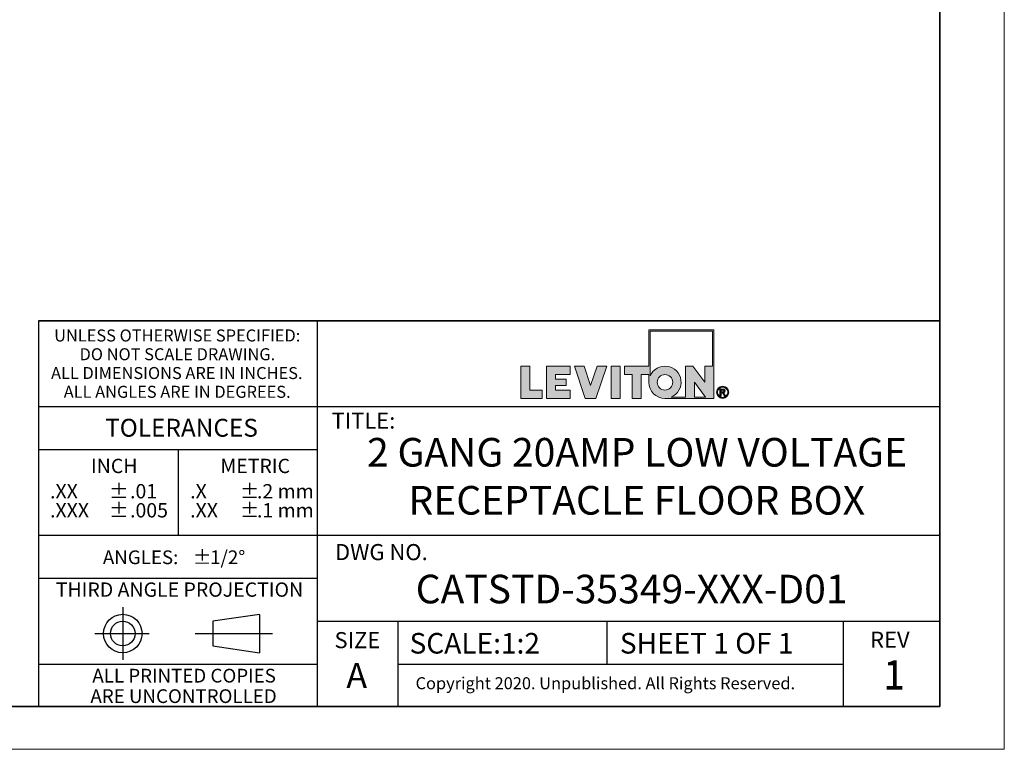
# Model space of a CAD drawing. Units: inches. Extents: x 0 to 11, y 0 to 8.5.
# Drawn here: x 5.3 to 11, y 0 to 4.2 of the extents above; entities that cross this region are included whole.
import ezdxf

# ---------------------------------------------------------------- set-up
doc = ezdxf.new("R2010")
doc.units = ezdxf.units.IN
doc.header["$MEASUREMENT"] = 0
doc.layers.add('FORMAT', color=7, linetype='Continuous')
doc.styles.add('SLDTEXTSTYLE0', font='TXT', dxfattribs={"width": 0.605})

# ---------------------------------------------------------------- blocks, each defined once
blk = doc.blocks.new('SW_NOTE_0')
at = {"layer": 'FORMAT', "color": 0, "char_height": 0.0833, "attachment_point": 1, "style": 'SLDTEXTSTYLE0'}
for insert in [(0, 0.1074), (0, -0.0037)]:
    blk.add_mtext('±', dxfattribs=dict(at, insert=insert))
blk = doc.blocks.new('SW_NOTE_0_1')
at = {"layer": 'FORMAT', "color": 0, "char_height": 0.08333, "attachment_point": 1, "style": 'SLDTEXTSTYLE0'}
for s, insert in [('.2 mm', (0, 0.1074)), ('.1 mm', (0, -0.0037))]:
    blk.add_mtext(s, dxfattribs=dict(at, insert=insert))
blk = doc.blocks.new('SW_NOTE_0_2')
at = {"layer": 'FORMAT', "color": 0, "char_height": 0.08333, "attachment_point": 1, "style": 'SLDTEXTSTYLE0'}
for s, insert in [('.X', (0, 0.1074)), ('.XX', (0, -0.0037))]:
    blk.add_mtext(s, dxfattribs=dict(at, insert=insert))
blk = doc.blocks.new('SW_NOTE_0_3')
at = {"layer": 'FORMAT', "color": 0, "char_height": 0.08, "attachment_point": 1, "style": 'SLDTEXTSTYLE0'}
for s, insert in [('ANGLES:', (0, 0.1031)), ('±', (0.5244, 0.1031))]:
    blk.add_mtext(s, dxfattribs=dict(at, insert=insert))
blk = doc.blocks.new('SW_NOTE_0_4')
at = {"layer": 'FORMAT', "color": 0, "char_height": 0.08333, "attachment_point": 1, "style": 'SLDTEXTSTYLE0'}
for s, insert in [('.01', (0, 0.1074)), ('.005', (0, -0.0037))]:
    blk.add_mtext(s, dxfattribs=dict(at, insert=insert))
blk = doc.blocks.new('SW_NOTE_0_5')
at = {"layer": 'FORMAT', "color": 0, "char_height": 0.0833, "attachment_point": 1, "style": 'SLDTEXTSTYLE0'}
for insert in [(0, 0.1074), (0, -0.0037)]:
    blk.add_mtext('±', dxfattribs=dict(at, insert=insert))
blk = doc.blocks.new('SW_NOTE_0_6')
at = {"layer": 'FORMAT', "color": 0, "char_height": 0.08333, "attachment_point": 1, "style": 'SLDTEXTSTYLE0'}
for s, insert in [('.XX', (0, 0.1074)), ('.XXX', (0, -0.0037))]:
    blk.add_mtext(s, dxfattribs=dict(at, insert=insert))
blk = doc.blocks.new('SW_NOTE_0_7')
at = {"layer": 'FORMAT', "color": 0, "char_height": 0.07, "attachment_point": 2, "style": 'SLDTEXTSTYLE0'}
for s, insert in [('UNLESS OTHERWISE SPECIFIED:', (0.7645, 0.0902)), ('DO NOT SCALE DRAWING.', (0.7653, -0.0191)), ('ALL DIMENSIONS ARE IN INCHES.', (0.7619, -0.1285)), ('ALL ANGLES ARE IN DEGREES.', (0.7643, -0.2379))]:
    blk.add_mtext(s, dxfattribs=dict(at, insert=insert))
blk = doc.blocks.new('SW_NOTE_0_8')
at = {"layer": 'FORMAT', "color": 0, "char_height": 0.08, "attachment_point": 2, "style": 'SLDTEXTSTYLE0'}
for s, insert in [('ALL PRINTED COPIES', (0.575, 0.1031)), ('ARE UNCONTROLLED', (0.572, -0.0162))]:
    blk.add_mtext(s, dxfattribs=dict(at, insert=insert))

msp = doc.modelspace()

# ---------------------------------------------------------------- hatches: boundary and pattern name
at = {"layer": 'FORMAT'}
h = msp.add_hatch(color=256, dxfattribs=at)
edge = h.paths.add_edge_path(flags=0)
edge.add_arc((9.0235, 2.1378), 0.0938, 180, 270)
edge.add_line((9.0235, 2.0441), (9.3084, 2.0441))
edge.add_line((9.3084, 2.0441), (9.3084, 2.4438))
edge.add_line((9.3084, 2.4438), (8.9297, 2.4438))
edge.add_line((8.9297, 2.4438), (8.9297, 2.2316))
edge.add_line((8.9297, 2.2316), (8.7872, 2.2316))
edge.add_line((8.7872, 2.2316), (8.7872, 2.1828))
edge.add_line((8.7872, 2.1828), (8.8322, 2.1828))
edge.add_line((8.8322, 2.1828), (8.8322, 2.0441))
edge.add_line((8.8322, 2.0441), (8.8847, 2.0441))
edge.add_line((8.8847, 2.0441), (8.8847, 2.1828))
edge.add_line((8.8847, 2.1828), (8.9297, 2.1828))
edge.add_line((8.9297, 2.1828), (8.9297, 2.1378))
h.paths.add_polyline_path([(9.1961, 2.1378), (9.2601, 2.0516), (9.1961, 2.0516)], flags=0)
edge = h.paths.add_edge_path(flags=0)
edge.add_arc((9.0235, 2.1378), 0.045, 0, 360)
edge = h.paths.add_edge_path(flags=0)
edge.add_line((9.1436, 2.0516), (9.0602, 2.0516))
edge.add_arc((9.0235, 2.1378), 0.0938, 293.07392, 516.92608)
edge.add_line((8.9372, 2.1746), (8.9372, 2.4363))
edge.add_line((8.9372, 2.4363), (9.3009, 2.4363))
edge.add_line((9.3009, 2.4363), (9.3009, 2.2316))
edge.add_line((9.3009, 2.2316), (9.2559, 2.2316))
edge.add_line((9.2559, 2.2316), (9.2559, 2.1378))
edge.add_line((9.2559, 2.1378), (9.186, 2.2316))
edge.add_line((9.186, 2.2316), (9.1436, 2.2316))
edge.add_line((9.1436, 2.2316), (9.1436, 2.0516))
for points in [[(8.1834, 2.2316), (8.1834, 2.0441), (8.3083, 2.0441), (8.3083, 2.0928), (8.2359, 2.0928), (8.2359, 2.2316)], [(8.4711, 2.0441), (8.4711, 2.0928), (8.3861, 2.0928), (8.3861, 2.1191), (8.4475, 2.1191), (8.4475, 2.1566), (8.3861, 2.1566), (8.3861, 2.1828), (8.4711, 2.1828), (8.4711, 2.2316), (8.3336, 2.2316), (8.3336, 2.0441)], [(8.684, 2.2316), (8.6279, 2.2316), (8.5902, 2.1191), (8.5526, 2.2316), (8.4965, 2.2316), (8.5592, 2.0441), (8.6212, 2.0441)], [(8.7093, 2.2316), (8.7093, 2.0441), (8.7618, 2.0441), (8.7618, 2.2316)]]:
    msp.add_hatch(color=256, dxfattribs=at).paths.add_polyline_path(points, flags=0)
h = msp.add_hatch(color=256, dxfattribs=at)
edge = h.paths.add_edge_path(flags=0)
edge.add_arc((9.3595, 2.0796), 0.0354, 0, 360)
edge = h.paths.add_edge_path(flags=0)
edge.add_arc((9.3595, 2.0796), 0.0296, 0, 360)
h = msp.add_hatch(color=256, dxfattribs=at)
edge = h.paths.add_edge_path(flags=0)
edge.add_arc((9.3571, 2.0188), 0.0792, 88.66973, 90.02822)
edge.add_line((9.357, 2.0981), (9.3439, 2.0981))
edge.add_line((9.3439, 2.0981), (9.3439, 2.0599))
edge.add_line((9.3439, 2.0599), (9.3501, 2.0599))
edge.add_line((9.3501, 2.0599), (9.3501, 2.0761))
edge.add_line((9.3501, 2.0761), (9.3537, 2.0761))
edge.add_arc((9.3537, 2.0621), 0.014, 85.0526, 90.00074, ccw=False)
edge.add_arc((9.354, 2.0656), 0.0104, 78.88297, 85.07278, ccw=False)
edge.add_arc((9.3545, 2.0682), 0.0078, 71.37597, 78.9008, ccw=False)
edge.add_arc((9.3551, 2.0699), 0.006, 62.39123, 71.37987, ccw=False)
edge.add_arc((9.3556, 2.0709), 0.00487, 52.01473, 62.36578, ccw=False)
edge.add_arc((9.3545, 2.0692), 0.00694, 46.92697, 53.7689, ccw=False)
edge.add_arc((9.3515, 2.0659), 0.0114, 42.10688, 47.00498, ccw=False)
edge.add_arc((9.3467, 2.0615), 0.0179, 38.53426, 42.1553, ccw=False)
edge.add_arc((9.3397, 2.056), 0.0268, 35.80691, 38.56439, ccw=False)
edge.add_arc((9.3301, 2.049), 0.0386, 33.67197, 35.82614, ccw=False)
edge.add_arc((9.3174, 2.0406), 0.0539, 31.96519, 33.68463, ccw=False)
edge.add_arc((9.3011, 2.0304), 0.0731, 30.60082, 31.97378, ccw=False)
edge.add_arc((9.2807, 2.0183), 0.0969, 29.42938, 30.60082, ccw=False)
edge.add_line((9.3651, 2.0659), (9.3685, 2.0599))
edge.add_line((9.3685, 2.0599), (9.3758, 2.0599))
edge.add_line((9.3758, 2.0599), (9.376, 2.0599))
edge.add_line((9.376, 2.0599), (9.3715, 2.067))
edge.add_arc((9.2906, 2.0166), 0.0954, 31.93805, 33.1812)
edge.add_arc((9.3073, 2.0275), 0.0754, 33.18573, 34.4046)
edge.add_arc((9.3211, 2.037), 0.0586, 34.3996, 35.84269)
edge.add_arc((9.3324, 2.0452), 0.0447, 35.83583, 37.56591)
edge.add_arc((9.3414, 2.0521), 0.0334, 37.55628, 39.66049)
edge.add_arc((9.3484, 2.0579), 0.0243, 39.64669, 42.24863)
edge.add_arc((9.3536, 2.0627), 0.0172, 42.22847, 45.50709)
edge.add_arc((9.3605, 2.0696), 0.00736, 45.64611, 52.41416)
edge.add_arc((9.3595, 2.0683), 0.0091, 52.40811, 58.24347)
edge.add_arc((9.3583, 2.0664), 0.0114, 58.23351, 63.23214)
edge.add_arc((9.357, 2.0638), 0.0142, 63.22141, 67.5018)
edge.add_arc((9.3612, 2.0927), 0.0158, 274.38106, 280.188)
edge.add_arc((9.3616, 2.0905), 0.0136, 280.19195, 286.63208)
edge.add_arc((9.3621, 2.089), 0.012, 286.64302, 293.63848)
edge.add_arc((9.3624, 2.0881), 0.0111, 293.65675, 301.0517)
edge.add_arc((9.3626, 2.0878), 0.0107, 301.07518, 308.6447)
edge.add_arc((9.3625, 2.088), 0.0109, 308.66905, 316.15448)
edge.add_arc((9.3618, 2.0887), 0.012, 316.047, 322.77005)
edge.add_arc((9.3628, 2.0879), 0.0106, 322.78434, 330.05384)
edge.add_arc((9.3634, 2.0876), 0.00992, 330.0759, 337.69602)
edge.add_arc((9.3636, 2.0875), 0.00976, 337.72245, 345.43031)
edge.add_arc((9.3632, 2.0876), 0.0101, 345.45564, 352.97015)
edge.add_arc((9.3623, 2.0877), 0.0111, 352.98945, 360.06891)
edge.add_arc((9.3638, 2.0877), 0.0096, 359.97024, 366.98539)
edge.add_arc((9.364, 2.0877), 0.00939, 7.00651, 14.12151)
edge.add_arc((9.3637, 2.0877), 0.00965, 14.14238, 21.12894)
edge.add_arc((9.363, 2.0874), 0.0104, 21.14589, 27.79879)
edge.add_arc((9.3619, 2.0868), 0.0116, 27.80975, 33.97832)
edge.add_arc((9.3629, 2.0874), 0.0105, 34.46594, 41.33065)
edge.add_arc((9.3636, 2.0879), 0.00962, 41.34898, 48.62908)
edge.add_arc((9.3638, 2.0882), 0.0093, 48.65288, 56.12013)
edge.add_arc((9.3637, 2.088), 0.00948, 56.14493, 63.53466)
edge.add_arc((9.3634, 2.0874), 0.0102, 63.55551, 70.61875)
edge.add_arc((9.3631, 2.0866), 0.011, 70.79173, 75.87957)
edge.add_arc((9.3618, 2.0814), 0.0164, 75.84127, 79.73467)
edge.add_arc((9.3605, 2.0743), 0.0236, 79.70856, 82.74871)
edge.add_arc((9.3593, 2.0648), 0.0332, 82.7309, 85.15028)
edge.add_arc((9.3583, 2.0527), 0.0453, 85.13797, 87.09622)
edge.add_arc((9.3575, 2.0375), 0.0605, 87.08754, 88.66973)
edge = h.paths.add_edge_path(flags=0)
edge.add_arc((9.3571, 2.0335), 0.0594, 89.23175, 90.01204, ccw=False)
edge.add_arc((9.3572, 2.0441), 0.0488, 88.35912, 89.23175, ccw=False)
edge.add_arc((9.3575, 2.0531), 0.0398, 87.3455, 88.36142, ccw=False)
edge.add_arc((9.3578, 2.0608), 0.032, 86.17145, 87.34845, ccw=False)
edge.add_arc((9.3583, 2.0673), 0.0255, 84.8011, 86.17528, ccw=False)
edge.add_arc((9.3588, 2.0728), 0.02, 83.18768, 84.80613, ccw=False)
edge.add_arc((9.3593, 2.0773), 0.0155, 81.2694, 83.19438, ccw=False)
edge.add_arc((9.3599, 2.081), 0.0118, 78.96351, 81.27843, ccw=False)
edge.add_arc((9.3605, 2.0839), 0.0088, 76.15791, 78.97581, ccw=False)
edge.add_arc((9.361, 2.0862), 0.00644, 72.69946, 76.17475, ccw=False)
edge.add_arc((9.3616, 2.0879), 0.00462, 68.379, 72.72235, ccw=False)
edge.add_arc((9.3609, 2.0861), 0.00653, 63.50809, 68.63449, ccw=False)
edge.add_arc((9.3611, 2.0866), 0.00601, 58.11184, 63.50322, ccw=False)
edge.add_arc((9.3613, 2.0869), 0.00565, 52.51021, 58.10504, ccw=False)
edge.add_arc((9.3614, 2.0871), 0.00543, 46.77803, 52.50708, ccw=False)
edge.add_arc((9.3615, 2.0871), 0.00537, 41.02298, 46.77413, ccw=False)
edge.add_arc((9.3614, 2.0871), 0.00543, 35.32488, 41.01406, ccw=False)
edge.add_arc((9.3613, 2.0871), 0.00557, 30.03708, 34.82744, ccw=False)
edge.add_arc((9.3615, 2.0872), 0.00529, 25.06523, 30.03169, ccw=False)
edge.add_arc((9.3617, 2.0872), 0.00516, 19.99298, 25.04488, ccw=False)
edge.add_arc((9.3617, 2.0873), 0.00509, 14.85205, 19.97199, ccw=False)
edge.add_arc((9.3617, 2.0873), 0.00516, 9.76092, 14.84489, ccw=False)
edge.add_arc((9.3615, 2.0872), 0.00535, 4.77962, 9.75438, ccw=False)
edge.add_arc((9.3612, 2.0872), 0.00566, -0.02742, 4.77421, ccw=False)
edge.add_arc((9.3601, 2.0872), 0.00667, -4.89926, 0.05076, ccw=False)
edge.add_arc((9.3609, 2.0871), 0.00596, 349.76419, 355.0972, ccw=False)
edge.add_arc((9.3614, 2.087), 0.00544, 344.09512, 349.75768, ccw=False)
edge.add_arc((9.3617, 2.0869), 0.0051, 338.17866, 344.08571, ccw=False)
edge.add_arc((9.3619, 2.0869), 0.00492, 332.12301, 338.17215, ccw=False)
edge.add_arc((9.3619, 2.0869), 0.00492, 326.07346, 332.11566, ccw=False)
edge.add_arc((9.3617, 2.087), 0.00507, 320.14015, 326.06724, ccw=False)
edge.add_arc((9.3615, 2.0872), 0.0054, 314.45942, 320.13604, ccw=False)
edge.add_arc((9.3611, 2.0875), 0.00589, 309.10222, 314.45273, ccw=False)
edge.add_arc((9.3625, 2.0859), 0.0038, 308.58108, 309.21045, ccw=False)
edge.add_arc((9.3624, 2.0859), 0.00386, 307.95867, 308.58107, ccw=False)
edge.add_arc((9.3624, 2.086), 0.00393, 307.34326, 307.95867, ccw=False)
edge.add_arc((9.3623, 2.0861), 0.00399, 306.73485, 307.34326, ccw=False)
edge.add_arc((9.3623, 2.0861), 0.00406, 306.13346, 306.73485, ccw=False)
edge.add_arc((9.3622, 2.0862), 0.00414, 305.53909, 306.13346, ccw=False)
edge.add_arc((9.3622, 2.0862), 0.00421, 304.95174, 305.53909, ccw=False)
edge.add_arc((9.3622, 2.0863), 0.00429, 304.3714, 304.95174, ccw=False)
edge.add_arc((9.3621, 2.0864), 0.00437, 303.79805, 304.3714, ccw=False)
edge.add_arc((9.3621, 2.0864), 0.00445, 303.23168, 303.79805, ccw=False)
edge.add_arc((9.362, 2.0865), 0.00453, 302.67227, 303.23169, ccw=False)
edge.add_arc((9.362, 2.0866), 0.00462, 302.11978, 302.67227, ccw=False)
edge.add_arc((9.3619, 2.0866), 0.00471, 301.57418, 302.11978, ccw=False)
edge.add_arc((9.3619, 2.0867), 0.0048, 301.03543, 301.57418, ccw=False)
edge.add_arc((9.3618, 2.0868), 0.00489, 300.50351, 301.03544, ccw=False)
edge.add_arc((9.3618, 2.0869), 0.00498, 299.97835, 300.50351, ccw=False)
edge.add_arc((9.3617, 2.087), 0.00508, 299.45992, 299.97836, ccw=False)
edge.add_arc((9.3617, 2.0871), 0.00518, 298.94816, 299.45992, ccw=False)
edge.add_arc((9.3616, 2.0871), 0.00528, 298.44302, 298.94817, ccw=False)
edge.add_arc((9.3616, 2.0872), 0.00539, 297.94445, 298.44303, ccw=False)
edge.add_arc((9.3615, 2.0873), 0.0055, 297.45238, 297.94445, ccw=False)
edge.add_arc((9.3615, 2.0874), 0.00561, 296.96676, 297.45239, ccw=False)
edge.add_arc((9.3614, 2.0875), 0.00572, 296.48753, 296.96677, ccw=False)
edge.add_arc((9.3614, 2.0876), 0.00584, 296.01461, 296.48753, ccw=False)
edge.add_arc((9.3613, 2.0877), 0.00595, 295.54795, 296.01462, ccw=False)
edge.add_arc((9.3613, 2.0878), 0.00607, 295.08747, 295.54795, ccw=False)
edge.add_arc((9.3612, 2.088), 0.0062, 294.63312, 295.08748, ccw=False)
edge.add_arc((9.3612, 2.0881), 0.00632, 294.18481, 294.63312, ccw=False)
edge.add_arc((9.3611, 2.0882), 0.00645, 293.74247, 294.18481, ccw=False)
edge.add_arc((9.3611, 2.0883), 0.00659, 293.30605, 293.74248, ccw=False)
edge.add_arc((9.361, 2.0884), 0.00672, 292.87546, 293.30606, ccw=False)
edge.add_arc((9.361, 2.0886), 0.00686, 292.45063, 292.87546, ccw=False)
edge.add_arc((9.3609, 2.0887), 0.007, 292.03148, 292.45063, ccw=False)
edge.add_arc((9.3609, 2.0888), 0.00714, 291.61795, 292.03149, ccw=False)
edge.add_arc((9.3608, 2.089), 0.00729, 291.20996, 291.61796, ccw=False)
edge.add_arc((9.3607, 2.0891), 0.00744, 290.80744, 291.20997, ccw=False)
edge.add_arc((9.3607, 2.0892), 0.00759, 290.41031, 290.80745, ccw=False)
edge.add_arc((9.3606, 2.0894), 0.00775, 290.01849, 290.41031, ccw=False)
edge.add_arc((9.3606, 2.0895), 0.00791, 289.63192, 290.0185, ccw=False)
edge.add_arc((9.3605, 2.0897), 0.00807, 289.25052, 289.63193, ccw=False)
edge.add_arc((9.3605, 2.0899), 0.00824, 288.87421, 289.25052, ccw=False)
edge.add_arc((9.3604, 2.09), 0.0084, 288.50293, 288.87422, ccw=False)
edge.add_arc((9.3604, 2.0902), 0.00858, 288.13659, 288.50293, ccw=False)
edge.add_arc((9.3603, 2.0903), 0.00875, 287.77513, 288.1366, ccw=False)
edge.add_arc((9.3603, 2.0905), 0.00893, 287.41847, 287.77514, ccw=False)
edge.add_arc((9.3602, 2.0907), 0.00911, 287.06655, 287.41848, ccw=False)
edge.add_arc((9.3602, 2.0909), 0.0093, 286.71929, 287.06656, ccw=False)
edge.add_arc((9.3601, 2.091), 0.00948, 286.37662, 286.7193, ccw=False)
edge.add_arc((9.36, 2.0912), 0.00968, 286.03847, 286.37663, ccw=False)
edge.add_arc((9.36, 2.0914), 0.00987, 285.70477, 286.03848, ccw=False)
edge.add_arc((9.3599, 2.0916), 0.0101, 285.37546, 285.70478, ccw=False)
edge.add_arc((9.3599, 2.0918), 0.0103, 285.05046, 285.37547, ccw=False)
edge.add_arc((9.3598, 2.092), 0.0105, 284.72971, 285.05047, ccw=False)
edge.add_arc((9.3598, 2.0922), 0.0107, 284.41315, 284.72972, ccw=False)
edge.add_arc((9.3597, 2.0924), 0.0109, 284.1007, 284.41315, ccw=False)
edge.add_arc((9.3594, 2.0937), 0.0123, 280.86264, 284.04337, ccw=False)
edge.add_arc((9.3589, 2.0965), 0.0151, 278.10033, 280.8695, ccw=False)
edge.add_arc((9.3584, 2.0999), 0.0185, 275.68135, 278.10607, ccw=False)
edge.add_arc((9.358, 2.1038), 0.0224, 273.55014, 275.68609, ccw=False)
edge.add_arc((9.3577, 2.1083), 0.0269, 271.66101, 273.55403, ccw=False)
edge.add_arc((9.3576, 2.1134), 0.0321, 269.9765, 271.6642, ccw=False)
edge.add_line((9.3575, 2.0814), (9.3501, 2.0814))
edge.add_line((9.3501, 2.0814), (9.3501, 2.0929))
edge.add_line((9.3501, 2.0929), (9.3571, 2.0929))

# ---------------------------------------------------------------- linework, layer by layer
at = {"color": 7, "linetype": 'Continuous', "lineweight": 35}
for q in [(10.625, 8.25), (0.375, 0.25)]:
    msp.add_line((10.625, 0.25), q, dxfattribs=at)
at = {"layer": 'FORMAT', "color": 7, "lineweight": 18}
for p, q in [((11, 0), (11, 8.5)), ((0, 0), (11, 0))]:
    msp.add_line(p, q, dxfattribs=at)
at = {"layer": 'FORMAT', "color": 7, "lineweight": 25}
for p, q in [((5.375, 2.4949), (5.375, 0.2449)), ((7, 0.2449), (7, 2.4949)), ((10.625, 1.9949), (5.375, 1.9949)), ((6.1875, 1.7449), (6.1875, 1.2449)), ((10.625, 1.2449), (5.375, 1.2449)), ((7, 0.9949), (5.375, 0.9949)), ((5.8654, 0.8287), (5.8654, 0.5204)), ((6.6611, 0.7862), (6.3908, 0.7461)), ((6.3908, 0.7461), (6.3908, 0.6024)), ((6.6611, 0.7862), (6.6611, 0.5623)), ((10.625, 0.7449), (7, 0.7449)), ((7.4688, 0.25), (7.4688, 0.7449)), ((8.6875, 0.4949), (8.6875, 0.7449)), ((10.0625, 0.25), (10.0625, 0.7449)), ((5.7034, 0.6743), (6.0201, 0.6743)), ((6.2865, 0.6743), (6.7383, 0.6743)), ((6.3908, 0.6024), (6.6611, 0.5623)), ((7, 0.4949), (5.375, 0.4949)), ((10.0625, 0.4949), (7.4688, 0.4949))]:
    msp.add_line(p, q, dxfattribs=at)
at = {"layer": 'FORMAT', "color": 7, "lineweight": 35}
msp.add_line((10.625, 2.4949), (5.375, 2.4949), dxfattribs=at)
at = {"layer": 'FORMAT', "color": 7, "linetype": 'Continuous', "lineweight": 18}
for p, q in [((8.9297, 2.4438), (8.9297, 2.2316)), ((9.3084, 2.4438), (8.9297, 2.4438)), ((8.9372, 2.4363), (8.9372, 2.1746)), ((9.3009, 2.4363), (8.9372, 2.4363)), ((9.3009, 2.2316), (9.3009, 2.4363)), ((9.3084, 2.0441), (9.3084, 2.4438)), ((8.2359, 2.2316), (8.1834, 2.2316)), ((8.1834, 2.2316), (8.1834, 2.0441)), ((8.2359, 2.0928), (8.2359, 2.2316)), ((8.3336, 2.0441), (8.3336, 2.2316)), ((8.3336, 2.2316), (8.4711, 2.2316)), ((8.4711, 2.1828), (8.3861, 2.1828)), ((8.3861, 2.1828), (8.3861, 2.1566)), ((8.4711, 2.2316), (8.4711, 2.1828)), ((8.4965, 2.2316), (8.5592, 2.0441)), ((8.5526, 2.2316), (8.4965, 2.2316)), ((8.5902, 2.1191), (8.5526, 2.2316)), ((8.6279, 2.2316), (8.5902, 2.1191)), ((8.6212, 2.0441), (8.684, 2.2316)), ((8.684, 2.2316), (8.6279, 2.2316)), ((8.7093, 2.2316), (8.7093, 2.0441)), ((8.7618, 2.2316), (8.7093, 2.2316)), ((8.7618, 2.0441), (8.7618, 2.2316)), ((8.7872, 2.1828), (8.7872, 2.2316)), ((8.7872, 2.2316), (8.9297, 2.2316)), ((8.8322, 2.1828), (8.7872, 2.1828)), ((8.8322, 2.0441), (8.8322, 2.1828)), ((8.8847, 2.1828), (8.8847, 2.0441)), ((8.9297, 2.1828), (8.8847, 2.1828)), ((8.9297, 2.1828), (8.9297, 2.1378)), ((9.1436, 2.2316), (9.186, 2.2316)), ((9.1436, 2.0516), (9.1436, 2.2316)), ((9.186, 2.2316), (9.2559, 2.1378)), ((9.2559, 2.2316), (9.3009, 2.2316)), ((9.2559, 2.1378), (9.2559, 2.2316)), ((8.3861, 2.1566), (8.4475, 2.1566)), ((8.4475, 2.1566), (8.4475, 2.1191)), ((9.1961, 2.1378), (9.1961, 2.0516)), ((9.2601, 2.0516), (9.1961, 2.1378)), ((8.3083, 2.0928), (8.2359, 2.0928)), ((8.3083, 2.0441), (8.3083, 2.0928)), ((8.4475, 2.1191), (8.3861, 2.1191)), ((8.3861, 2.1191), (8.3861, 2.0928)), ((8.3861, 2.0928), (8.4711, 2.0928)), ((8.4711, 2.0928), (8.4711, 2.0441)), ((9.3439, 2.0981), (9.357, 2.0981)), ((9.3439, 2.0599), (9.3439, 2.0981)), ((9.3501, 2.0929), (9.3501, 2.0814)), ((9.3571, 2.0929), (9.3501, 2.0929)), ((9.3501, 2.0814), (9.3575, 2.0814)), ((9.3537, 2.0761), (9.3501, 2.0761)), ((9.3501, 2.0599), (9.3501, 2.0761)), ((9.3685, 2.0599), (9.3651, 2.0659)), ((9.3715, 2.067), (9.376, 2.0599)), ((8.1834, 2.0441), (8.3083, 2.0441)), ((8.4711, 2.0441), (8.3336, 2.0441)), ((8.5592, 2.0441), (8.6212, 2.0441)), ((8.7093, 2.0441), (8.7618, 2.0441)), ((8.8847, 2.0441), (8.8322, 2.0441)), ((9.0235, 2.0441), (9.3084, 2.0441)), ((9.1436, 2.0516), (9.0602, 2.0516)), ((9.1961, 2.0516), (9.2601, 2.0516)), ((9.3439, 2.0599), (9.3501, 2.0599)), ((9.3758, 2.0599), (9.3685, 2.0599)), ((9.3758, 2.0599), (9.376, 2.0599))]:
    msp.add_line(p, q, dxfattribs=at)
at = {"layer": 'FORMAT', "lineweight": 25}
msp.add_line((7, 1.7449), (5.375, 1.7449), dxfattribs=at)
at = {"layer": 'FORMAT', "color": 7, "linetype": 'Continuous', "lineweight": 18}
for centre, radius in [((9.0235, 2.1378), 0.045), ((9.3595, 2.0796), 0.0296)]:
    msp.add_circle(centre, radius, dxfattribs=at)
at = {"layer": 'FORMAT', "color": 7, "lineweight": 18}
msp.add_circle((9.3595, 2.0796), 0.0354, dxfattribs=at)
at = {"layer": 'FORMAT', "color": 7, "lineweight": 25}
for radius in [0.112, 0.0718]:
    msp.add_circle((5.8654, 0.6743), radius, dxfattribs=at)
at = {"layer": 'FORMAT', "color": 7, "linetype": 'Continuous', "lineweight": 18}
for centre, radius, start, end in [((9.0235, 2.1378), 0.0938, 293.07392, 156.92608), ((9.0235, 2.1378), 0.0938, 180, 270), ((9.3537, 2.0621), 0.014, 85.0526, 90.00074), ((9.354, 2.0656), 0.0104, 78.88297, 85.07278), ((9.3545, 2.0682), 0.0078, 71.37597, 78.9008), ((9.3571, 2.0188), 0.0792, 88.66973, 90.02822), ((9.3551, 2.0699), 0.006, 62.39123, 71.37987), ((9.3571, 2.0335), 0.0594, 89.23175, 90.01204), ((9.3576, 2.1134), 0.0321, 269.9765, 271.6642), ((9.3572, 2.0441), 0.0488, 88.35912, 89.23175), ((9.3556, 2.0709), 0.00487, 52.01473, 62.36578), ((9.3577, 2.1083), 0.0269, 271.66101, 273.55403), ((9.3575, 2.0531), 0.0398, 87.3455, 88.36142), ((9.3545, 2.0692), 0.00694, 46.92697, 53.7689), ((9.3575, 2.0375), 0.0605, 87.08754, 88.66973), ((9.3578, 2.0608), 0.032, 86.17145, 87.34845), ((9.3515, 2.0659), 0.0114, 42.10688, 47.00498), ((9.358, 2.1038), 0.0224, 273.55014, 275.68609), ((9.3467, 2.0615), 0.0179, 38.53426, 42.1553), ((9.3583, 2.0673), 0.0255, 84.8011, 86.17528), ((9.3584, 2.0999), 0.0185, 275.68135, 278.10607), ((9.3583, 2.0527), 0.0453, 85.13797, 87.09622), ((9.3588, 2.0728), 0.02, 83.18768, 84.80613), ((9.3397, 2.056), 0.0268, 35.80691, 38.56439), ((9.3589, 2.0965), 0.0151, 278.10033, 280.8695), ((9.3593, 2.0773), 0.0155, 81.2694, 83.19438), ((9.3301, 2.049), 0.0386, 33.67197, 35.82614), ((9.3599, 2.081), 0.0118, 78.96351, 81.27843), ((9.3594, 2.0937), 0.0123, 280.86264, 284.04337), ((9.3593, 2.0648), 0.0332, 82.7309, 85.15028), ((9.3605, 2.0839), 0.0088, 76.15791, 78.97581), ((9.3174, 2.0406), 0.0539, 31.96519, 33.68463), ((9.3598, 2.0922), 0.0107, 284.41315, 284.72972), ((9.3597, 2.0924), 0.0109, 284.1007, 284.41315), ((9.3612, 2.0927), 0.0158, 274.38106, 280.188), ((9.357, 2.0638), 0.0142, 63.22141, 67.5018), ((9.3598, 2.092), 0.0105, 284.72971, 285.05047), ((9.3599, 2.0918), 0.0103, 285.05046, 285.37547), ((9.361, 2.0862), 0.00644, 72.69946, 76.17475), ((9.3599, 2.0916), 0.0101, 285.37546, 285.70478), ((9.36, 2.0914), 0.00987, 285.70477, 286.03848), ((9.36, 2.0912), 0.00968, 286.03847, 286.37663), ((9.3601, 2.091), 0.00948, 286.37662, 286.7193), ((9.3602, 2.0909), 0.0093, 286.71929, 287.06656), ((9.3616, 2.0879), 0.00462, 68.379, 72.72235), ((9.3602, 2.0907), 0.00911, 287.06655, 287.41848), ((9.3603, 2.0905), 0.00893, 287.41847, 287.77514), ((9.3603, 2.0903), 0.00875, 287.77513, 288.1366), ((9.3604, 2.0902), 0.00858, 288.13659, 288.50293), ((9.3604, 2.09), 0.0084, 288.50293, 288.87422), ((9.3605, 2.0899), 0.00824, 288.87421, 289.25052), ((9.3605, 2.0897), 0.00807, 289.25052, 289.63193), ((9.3606, 2.0895), 0.00791, 289.63192, 290.0185), ((9.3011, 2.0304), 0.0731, 30.60082, 31.97378), ((9.3609, 2.0861), 0.00653, 63.50809, 68.63449), ((9.3606, 2.0894), 0.00775, 290.01849, 290.41031), ((9.3607, 2.0892), 0.00759, 290.41031, 290.80745), ((9.3607, 2.0891), 0.00744, 290.80744, 291.20997), ((9.3608, 2.089), 0.00729, 291.20996, 291.61796), ((9.3583, 2.0664), 0.0114, 58.23351, 63.23214), ((9.3605, 2.0743), 0.0236, 79.70856, 82.74871), ((9.3609, 2.0888), 0.00714, 291.61795, 292.03149), ((9.3609, 2.0887), 0.007, 292.03148, 292.45063), ((9.361, 2.0884), 0.00672, 292.87546, 293.30606), ((9.361, 2.0886), 0.00686, 292.45063, 292.87546), ((9.3611, 2.0883), 0.00659, 293.30605, 293.74248), ((9.3611, 2.0882), 0.00645, 293.74247, 294.18481), ((9.3611, 2.0866), 0.00601, 58.11184, 63.50322), ((9.3612, 2.0881), 0.00632, 294.18481, 294.63312), ((9.3612, 2.088), 0.0062, 294.63312, 295.08748), ((9.3613, 2.0878), 0.00607, 295.08747, 295.54795), ((9.3613, 2.0877), 0.00595, 295.54795, 296.01462), ((9.3614, 2.0876), 0.00584, 296.01461, 296.48753), ((9.3615, 2.0874), 0.00561, 296.96676, 297.45239), ((9.3614, 2.0875), 0.00572, 296.48753, 296.96677), ((9.3616, 2.0905), 0.0136, 280.19195, 286.63208), ((9.3615, 2.0873), 0.0055, 297.45238, 297.94445), ((9.3616, 2.0872), 0.00539, 297.94445, 298.44303), ((9.2807, 2.0183), 0.0969, 29.42938, 30.60082), ((9.3617, 2.087), 0.00508, 299.45992, 299.97836), ((9.3616, 2.0871), 0.00528, 298.44302, 298.94817), ((9.3617, 2.0871), 0.00518, 298.94816, 299.45992), ((9.3613, 2.0869), 0.00565, 52.51021, 58.10504), ((9.3618, 2.0869), 0.00498, 299.97835, 300.50351), ((9.3618, 2.0868), 0.00489, 300.50351, 301.03544), ((9.3595, 2.0683), 0.0091, 52.40811, 58.24347), ((9.3619, 2.0866), 0.00471, 301.57418, 302.11978), ((9.362, 2.0866), 0.00462, 302.11978, 302.67227), ((9.3619, 2.0867), 0.0048, 301.03543, 301.57418), ((9.3621, 2.0864), 0.00437, 303.79805, 304.3714), ((9.362, 2.0865), 0.00453, 302.67227, 303.23169), ((9.3621, 2.0864), 0.00445, 303.23168, 303.79805), ((9.3622, 2.0863), 0.00429, 304.3714, 304.95174), ((9.3622, 2.0862), 0.00421, 304.95174, 305.53909), ((9.3618, 2.0814), 0.0164, 75.84127, 79.73467), ((9.3614, 2.0871), 0.00543, 46.77803, 52.50708), ((9.3623, 2.0861), 0.00406, 306.13346, 306.73485), ((9.3623, 2.0861), 0.00399, 306.73485, 307.34326), ((9.3622, 2.0862), 0.00414, 305.53909, 306.13346), ((9.3625, 2.0859), 0.0038, 308.58108, 309.21045), ((9.3624, 2.086), 0.00393, 307.34326, 307.95867), ((9.3624, 2.0859), 0.00386, 307.95867, 308.58107), ((9.3611, 2.0875), 0.00589, 309.10222, 314.45273), ((9.3605, 2.0696), 0.00736, 45.64611, 52.41416), ((9.3615, 2.0871), 0.00537, 41.02298, 46.77413), ((9.3615, 2.0872), 0.0054, 314.45942, 320.13604), ((9.3614, 2.0871), 0.00543, 35.32488, 41.01406), ((9.3621, 2.089), 0.012, 286.64302, 293.63848), ((9.3617, 2.087), 0.00507, 320.14015, 326.06724), ((9.3536, 2.0627), 0.0172, 42.22847, 45.50709), ((9.3631, 2.0866), 0.011, 70.79173, 75.87957), ((9.3613, 2.0871), 0.00557, 30.03708, 34.82744), ((9.3619, 2.0869), 0.00492, 326.07346, 332.11566), ((9.3615, 2.0872), 0.00529, 25.06523, 30.03169), ((9.3619, 2.0869), 0.00492, 332.12301, 338.17215), ((9.3617, 2.0872), 0.00516, 19.99298, 25.04488), ((9.3617, 2.0869), 0.0051, 338.17866, 344.08571), ((9.3484, 2.0579), 0.0243, 39.64669, 42.24863), ((9.3617, 2.0873), 0.00509, 14.85205, 19.97199), ((9.3617, 2.0873), 0.00516, 9.76092, 14.84489), ((9.3614, 2.087), 0.00544, 344.09512, 349.75768), ((9.3615, 2.0872), 0.00535, 4.77962, 9.75438), ((9.3609, 2.0871), 0.00596, 349.76419, 355.0972), ((9.3634, 2.0874), 0.0102, 63.55551, 70.61875), ((9.3612, 2.0872), 0.00566, 359.97258, 4.77421), ((9.3601, 2.0872), 0.00667, 355.10074, 0.05076), ((9.3624, 2.0881), 0.0111, 293.65675, 301.0517), ((9.3414, 2.0521), 0.0334, 37.55628, 39.66049), ((9.3324, 2.0452), 0.0447, 35.83583, 37.56591), ((9.3637, 2.088), 0.00948, 56.14493, 63.53466), ((9.3626, 2.0878), 0.0107, 301.07518, 308.6447), ((9.3211, 2.037), 0.0586, 34.3996, 35.84269), ((9.3638, 2.0882), 0.0093, 48.65288, 56.12013), ((9.3625, 2.088), 0.0109, 308.66905, 316.15448), ((9.3073, 2.0275), 0.0754, 33.18573, 34.4046), ((9.3636, 2.0879), 0.00962, 41.34898, 48.62908), ((9.3618, 2.0887), 0.012, 316.047, 322.77005), ((9.2906, 2.0166), 0.0954, 31.93805, 33.1812), ((9.3629, 2.0874), 0.0105, 34.46594, 41.33065), ((9.3628, 2.0879), 0.0106, 322.78434, 330.05384), ((9.3619, 2.0868), 0.0116, 27.80975, 33.97832), ((9.3634, 2.0876), 0.00992, 330.0759, 337.69602), ((9.363, 2.0874), 0.0104, 21.14589, 27.79879), ((9.3636, 2.0875), 0.00976, 337.72245, 345.43031), ((9.3637, 2.0877), 0.00965, 14.14238, 21.12894), ((9.3632, 2.0876), 0.0101, 345.45564, 352.97015), ((9.364, 2.0877), 0.00939, 7.00651, 14.12151), ((9.3638, 2.0877), 0.0096, 359.97024, 6.98539), ((9.3623, 2.0877), 0.0111, 352.98945, 0.06891)]:
    msp.add_arc(centre, radius, start, end, dxfattribs=at)

# ---------------------------------------------------------------- block references
at = {"layer": 'FORMAT', "color": 7}
for name, p in [('SW_NOTE_0_7', (5.4181, 2.3553)), ('SW_NOTE_0_5', (5.7857, 1.4376)), ('SW_NOTE_0', (6.5473, 1.4376)), ('SW_NOTE_0_6', (5.4419, 1.4376)), ('SW_NOTE_0_4', (5.9078, 1.4376)), ('SW_NOTE_0_2', (6.2581, 1.4376)), ('SW_NOTE_0_1', (6.647, 1.4376)), ('SW_NOTE_0_3', (5.7495, 1.0554)), ('SW_NOTE_0_8', (5.6476, 0.3659))]:
    msp.add_blockref(name, p, dxfattribs=at)

# ---------------------------------------------------------------- texts
at = {"layer": 'FORMAT', "color": 7, "style": 'SLDTEXTSTYLE0'}
for s, insert, char_height, attachment_point in [('TITLE:', (7.0817, 1.9616), 0.09375, 1), ('TOLERANCES', (6.2074, 1.9251), 0.10417, 2), ('2 GANG 20AMP LOW VOLTAGE', (8.8609, 1.8136), 0.166667, 2), ('RECEPTACLE FLOOR BOX', (8.8593, 1.5338), 0.166667, 2), ('1/2°', (6.3743, 1.1585), 0.08, 1), ('DWG NO.', (7.1017, 1.1956), 0.09375, 1), ('CATSTD-35349-XXX-D01', (8.8292, 1.0168), 0.166667, 2), ('THIRD ANGLE PROJECTION', (6.1957, 0.9719), 0.083333, 2), ('SIZE', (7.0988, 0.6828), 0.09375, 1), ('SCALE:1:2', (7.5358, 0.6777), 0.12, 1), ('SHEET 1 OF 1', (8.7607, 0.6777), 0.12, 1), ('REV', (10.2183, 0.6853), 0.09375, 1), ('1', (10.3574, 0.5185), 0.1667, 2), ('A', (7.1675, 0.5029), 0.1458, 1), ('1', (10.3574, 0.5134), 0.1667, 2), ('Copyright 2020. Unpublished. All Rights Reserved.', (8.6762, 0.4199), 0.07, 2)]:
    msp.add_mtext(s, dxfattribs=dict(at, insert=insert, char_height=char_height, attachment_point=attachment_point))
at = {"layer": 'FORMAT', "char_height": 0.08333, "attachment_point": 1, "style": 'SLDTEXTSTYLE0'}
for s, insert in [('INCH', (5.6804, 1.6923)), ('METRIC', (6.4341, 1.6923))]:
    msp.add_mtext(s, dxfattribs=dict(at, insert=insert))

doc.saveas('drawing.dxf')
